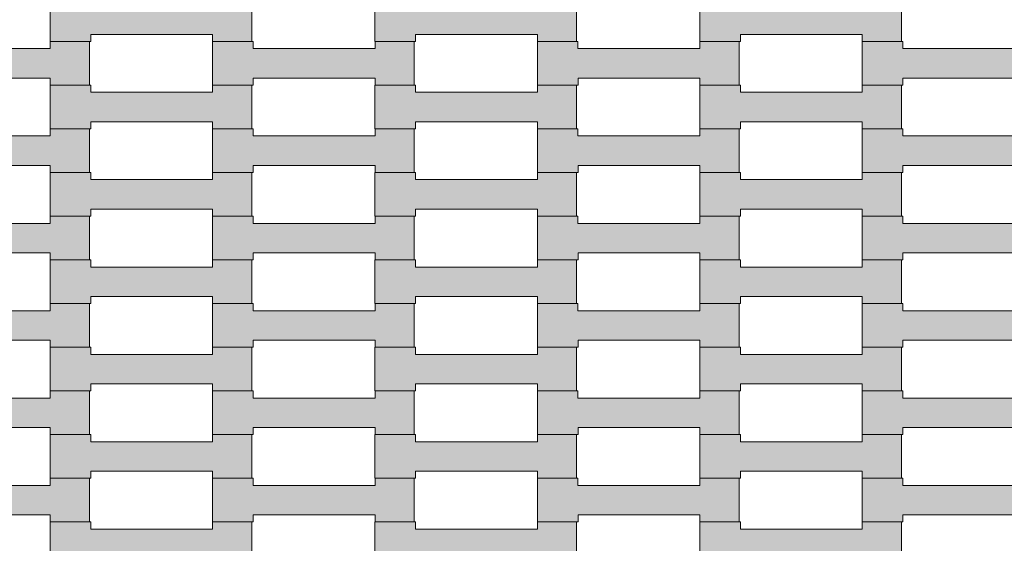
# Model space of a CAD drawing. Units: millimetres. Extents: x 9500 to 22230, y -7515 to 5500.
# Drawn here: x 15015 to 15500, y -251 to 7 of the extents above; entities that cross this region are included whole.
import ezdxf

# ---------------------------------------------------------------- set-up
doc = ezdxf.new("R2010")
doc.units = ezdxf.units.MM
doc.header["$MEASUREMENT"] = 0
doc.layers.add('04-200x200', color=7, linetype='Continuous')

# ---------------------------------------------------------------- blocks, each defined once
blk = doc.blocks.new('Strop_8', base_point=(14950, -68.08))
at = {"layer": '04-200x200', "linetype": 'Continuous', "lineweight": 0, "true_color": 0xff7f00}
blk.add_hatch(color=30, dxfattribs=at).paths.add_polyline_path([(14950, -68.08), (14970.01, -68.08), (14970.01, -64.58), (15030.01, -64.58), (15030.01, -68.08), (15049.31, -68.08), (15049.31, -46.58), (15030.01, -46.58), (15030.01, -50.08), (14969.99, -50.08), (14969.99, -46.58), (14950, -46.58)])
at = {"layer": '04-200x200', "color": 7, "linetype": 'Continuous', "lineweight": 13, "flags": 128}
blk.add_lwpolyline([(14950, -68.08), (14950, -46.58), (14969.99, -46.58), (14969.99, -50.08), (15030.01, -50.08), (15030.01, -46.58), (15049.31, -46.58), (15049.31, -68.08), (15030.01, -68.08), (15030.01, -64.58), (14970.01, -64.58), (14970.01, -68.08)], close=True, dxfattribs=at)
blk = doc.blocks.new('Strop_10', base_point=(15110, -68.08))
at = {"layer": '04-200x200', "linetype": 'Continuous', "lineweight": 0, "true_color": 0xff7f00}
blk.add_hatch(color=30, dxfattribs=at).paths.add_polyline_path([(15110, -68.08), (15130.01, -68.08), (15130.01, -64.58), (15190.01, -64.58), (15190.01, -68.08), (15209.31, -68.08), (15209.31, -46.58), (15190.01, -46.58), (15190.01, -50.08), (15129.99, -50.08), (15129.99, -46.58), (15110, -46.58)])
at = {"layer": '04-200x200', "color": 7, "linetype": 'Continuous', "lineweight": 13, "flags": 128}
blk.add_lwpolyline([(15110, -68.08), (15110, -46.58), (15129.99, -46.58), (15129.99, -50.08), (15190.01, -50.08), (15190.01, -46.58), (15209.31, -46.58), (15209.31, -68.08), (15190.01, -68.08), (15190.01, -64.58), (15130.01, -64.58), (15130.01, -68.08)], close=True, dxfattribs=at)
blk = doc.blocks.new('Strop_11', base_point=(15030, -46.58))
at = {"layer": '04-200x200', "linetype": 'Continuous', "lineweight": 0, "true_color": 0xff7f00}
blk.add_hatch(color=30, dxfattribs=at).paths.add_polyline_path([(15030, -46.58), (15050.01, -46.58), (15050.01, -43.08), (15110.01, -43.08), (15110.01, -46.58), (15129.31, -46.58), (15129.31, -25.08), (15110.01, -25.08), (15110.01, -28.58), (15049.99, -28.58), (15049.99, -25.08), (15030, -25.08)])
at = {"layer": '04-200x200', "color": 7, "linetype": 'Continuous', "lineweight": 13, "flags": 128}
blk.add_lwpolyline([(15030, -46.58), (15030, -25.08), (15049.99, -25.08), (15049.99, -28.58), (15110.01, -28.58), (15110.01, -25.08), (15129.31, -25.08), (15129.31, -46.58), (15110.01, -46.58), (15110.01, -43.08), (15050.01, -43.08), (15050.01, -46.58)], close=True, dxfattribs=at)
blk = doc.blocks.new('Strop_12', base_point=(15270, -68.08))
at = {"layer": '04-200x200', "linetype": 'Continuous', "lineweight": 0, "true_color": 0xff7f00}
blk.add_hatch(color=30, dxfattribs=at).paths.add_polyline_path([(15270, -68.08), (15290.01, -68.08), (15290.01, -64.58), (15350.01, -64.58), (15350.01, -68.08), (15369.31, -68.08), (15369.31, -46.58), (15350.01, -46.58), (15350.01, -50.08), (15289.99, -50.08), (15289.99, -46.58), (15270, -46.58)])
at = {"layer": '04-200x200', "color": 7, "linetype": 'Continuous', "lineweight": 13, "flags": 128}
blk.add_lwpolyline([(15270, -68.08), (15270, -46.58), (15289.99, -46.58), (15289.99, -50.08), (15350.01, -50.08), (15350.01, -46.58), (15369.31, -46.58), (15369.31, -68.08), (15350.01, -68.08), (15350.01, -64.58), (15290.01, -64.58), (15290.01, -68.08)], close=True, dxfattribs=at)
blk = doc.blocks.new('Strop_13', base_point=(15190, -46.58))
at = {"layer": '04-200x200', "linetype": 'Continuous', "lineweight": 0, "true_color": 0xff7f00}
blk.add_hatch(color=30, dxfattribs=at).paths.add_polyline_path([(15190, -46.58), (15210.01, -46.58), (15210.01, -43.08), (15270.01, -43.08), (15270.01, -46.58), (15289.31, -46.58), (15289.31, -25.08), (15270.01, -25.08), (15270.01, -28.58), (15209.99, -28.58), (15209.99, -25.08), (15190, -25.08)])
at = {"layer": '04-200x200', "color": 7, "linetype": 'Continuous', "lineweight": 13, "flags": 128}
blk.add_lwpolyline([(15190, -46.58), (15190, -25.08), (15209.99, -25.08), (15209.99, -28.58), (15270.01, -28.58), (15270.01, -25.08), (15289.31, -25.08), (15289.31, -46.58), (15270.01, -46.58), (15270.01, -43.08), (15210.01, -43.08), (15210.01, -46.58)], close=True, dxfattribs=at)
blk = doc.blocks.new('Strop_14', base_point=(15430, -68.08))
at = {"layer": '04-200x200', "linetype": 'Continuous', "lineweight": 0, "true_color": 0xff7f00}
blk.add_hatch(color=30, dxfattribs=at).paths.add_polyline_path([(15430, -68.08), (15450.01, -68.08), (15450.01, -64.58), (15510.01, -64.58), (15510.01, -68.08), (15529.31, -68.08), (15529.31, -46.58), (15510.01, -46.58), (15510.01, -50.08), (15449.99, -50.08), (15449.99, -46.58), (15430, -46.58)])
at = {"layer": '04-200x200', "color": 7, "linetype": 'Continuous', "lineweight": 13, "flags": 128}
blk.add_lwpolyline([(15430, -68.08), (15430, -46.58), (15449.99, -46.58), (15449.99, -50.08), (15510.01, -50.08), (15510.01, -46.58), (15529.31, -46.58), (15529.31, -68.08), (15510.01, -68.08), (15510.01, -64.58), (15450.01, -64.58), (15450.01, -68.08)], close=True, dxfattribs=at)
blk = doc.blocks.new('Strop_15', base_point=(15350, -46.58))
at = {"layer": '04-200x200', "linetype": 'Continuous', "lineweight": 0, "true_color": 0xff7f00}
blk.add_hatch(color=30, dxfattribs=at).paths.add_polyline_path([(15350, -46.58), (15370.01, -46.58), (15370.01, -43.08), (15430.01, -43.08), (15430.01, -46.58), (15449.31, -46.58), (15449.31, -25.08), (15430.01, -25.08), (15430.01, -28.58), (15369.99, -28.58), (15369.99, -25.08), (15350, -25.08)])
at = {"layer": '04-200x200', "color": 7, "linetype": 'Continuous', "lineweight": 13, "flags": 128}
blk.add_lwpolyline([(15350, -46.58), (15350, -25.08), (15369.99, -25.08), (15369.99, -28.58), (15430.01, -28.58), (15430.01, -25.08), (15449.31, -25.08), (15449.31, -46.58), (15430.01, -46.58), (15430.01, -43.08), (15370.01, -43.08), (15370.01, -46.58)], close=True, dxfattribs=at)
blk = doc.blocks.new('Strop_22', base_point=(14950, -25.08))
at = {"layer": '04-200x200', "linetype": 'Continuous', "lineweight": 0, "true_color": 0xff7f00}
blk.add_hatch(color=30, dxfattribs=at).paths.add_polyline_path([(14950, -25.08), (14970.01, -25.08), (14970.01, -21.58), (15030.01, -21.58), (15030.01, -25.08), (15049.31, -25.08), (15049.31, -3.58), (15030.01, -3.58), (15030.01, -7.08), (14969.99, -7.08), (14969.99, -3.58), (14950, -3.58)])
at = {"layer": '04-200x200', "color": 7, "linetype": 'Continuous', "lineweight": 13, "flags": 128}
blk.add_lwpolyline([(14950, -25.08), (14950, -3.58), (14969.99, -3.58), (14969.99, -7.08), (15030.01, -7.08), (15030.01, -3.58), (15049.31, -3.58), (15049.31, -25.08), (15030.01, -25.08), (15030.01, -21.58), (14970.01, -21.58), (14970.01, -25.08)], close=True, dxfattribs=at)
blk = doc.blocks.new('Strop_24', base_point=(15110, -25.08))
at = {"layer": '04-200x200', "linetype": 'Continuous', "lineweight": 0, "true_color": 0xff7f00}
blk.add_hatch(color=30, dxfattribs=at).paths.add_polyline_path([(15110, -25.08), (15130.01, -25.08), (15130.01, -21.58), (15190.01, -21.58), (15190.01, -25.08), (15209.31, -25.08), (15209.31, -3.58), (15190.01, -3.58), (15190.01, -7.08), (15129.99, -7.08), (15129.99, -3.58), (15110, -3.58)])
at = {"layer": '04-200x200', "color": 7, "linetype": 'Continuous', "lineweight": 13, "flags": 128}
blk.add_lwpolyline([(15110, -25.08), (15110, -3.58), (15129.99, -3.58), (15129.99, -7.08), (15190.01, -7.08), (15190.01, -3.58), (15209.31, -3.58), (15209.31, -25.08), (15190.01, -25.08), (15190.01, -21.58), (15130.01, -21.58), (15130.01, -25.08)], close=True, dxfattribs=at)
blk = doc.blocks.new('Strop_25', base_point=(15030, -3.58))
at = {"layer": '04-200x200', "linetype": 'Continuous', "lineweight": 0, "true_color": 0xff7f00}
blk.add_hatch(color=30, dxfattribs=at).paths.add_polyline_path([(15030, -3.58), (15050.01, -3.58), (15050.01, -0.08), (15110.01, -0.08), (15110.01, -3.58), (15129.31, -3.58), (15129.31, 17.92), (15110.01, 17.92), (15110.01, 14.42), (15049.99, 14.42), (15049.99, 17.92), (15030, 17.92)])
at = {"layer": '04-200x200', "color": 7, "linetype": 'Continuous', "lineweight": 13, "flags": 128}
blk.add_lwpolyline([(15030, -3.58), (15030, 17.92), (15049.99, 17.92), (15049.99, 14.42), (15110.01, 14.42), (15110.01, 17.92), (15129.31, 17.92), (15129.31, -3.58), (15110.01, -3.58), (15110.01, -0.08), (15050.01, -0.08), (15050.01, -3.58)], close=True, dxfattribs=at)
blk = doc.blocks.new('Strop_26', base_point=(15270, -25.08))
at = {"layer": '04-200x200', "linetype": 'Continuous', "lineweight": 0, "true_color": 0xff7f00}
blk.add_hatch(color=30, dxfattribs=at).paths.add_polyline_path([(15270, -25.08), (15290.01, -25.08), (15290.01, -21.58), (15350.01, -21.58), (15350.01, -25.08), (15369.31, -25.08), (15369.31, -3.58), (15350.01, -3.58), (15350.01, -7.08), (15289.99, -7.08), (15289.99, -3.58), (15270, -3.58)])
at = {"layer": '04-200x200', "color": 7, "linetype": 'Continuous', "lineweight": 13, "flags": 128}
blk.add_lwpolyline([(15270, -25.08), (15270, -3.58), (15289.99, -3.58), (15289.99, -7.08), (15350.01, -7.08), (15350.01, -3.58), (15369.31, -3.58), (15369.31, -25.08), (15350.01, -25.08), (15350.01, -21.58), (15290.01, -21.58), (15290.01, -25.08)], close=True, dxfattribs=at)
blk = doc.blocks.new('Strop_27', base_point=(15190, -3.58))
at = {"layer": '04-200x200', "linetype": 'Continuous', "lineweight": 0, "true_color": 0xff7f00}
blk.add_hatch(color=30, dxfattribs=at).paths.add_polyline_path([(15190, -3.58), (15210.01, -3.58), (15210.01, -0.08), (15270.01, -0.08), (15270.01, -3.58), (15289.31, -3.58), (15289.31, 17.92), (15270.01, 17.92), (15270.01, 14.42), (15209.99, 14.42), (15209.99, 17.92), (15190, 17.92)])
at = {"layer": '04-200x200', "color": 7, "linetype": 'Continuous', "lineweight": 13, "flags": 128}
blk.add_lwpolyline([(15190, -3.58), (15190, 17.92), (15209.99, 17.92), (15209.99, 14.42), (15270.01, 14.42), (15270.01, 17.92), (15289.31, 17.92), (15289.31, -3.58), (15270.01, -3.58), (15270.01, -0.08), (15210.01, -0.08), (15210.01, -3.58)], close=True, dxfattribs=at)
blk = doc.blocks.new('Strop_28', base_point=(15430, -25.08))
at = {"layer": '04-200x200', "linetype": 'Continuous', "lineweight": 0, "true_color": 0xff7f00}
blk.add_hatch(color=30, dxfattribs=at).paths.add_polyline_path([(15430, -25.08), (15450.01, -25.08), (15450.01, -21.58), (15510.01, -21.58), (15510.01, -25.08), (15529.31, -25.08), (15529.31, -3.58), (15510.01, -3.58), (15510.01, -7.08), (15449.99, -7.08), (15449.99, -3.58), (15430, -3.58)])
at = {"layer": '04-200x200', "color": 7, "linetype": 'Continuous', "lineweight": 13, "flags": 128}
blk.add_lwpolyline([(15430, -25.08), (15430, -3.58), (15449.99, -3.58), (15449.99, -7.08), (15510.01, -7.08), (15510.01, -3.58), (15529.31, -3.58), (15529.31, -25.08), (15510.01, -25.08), (15510.01, -21.58), (15450.01, -21.58), (15450.01, -25.08)], close=True, dxfattribs=at)
blk = doc.blocks.new('Strop_29', base_point=(15350, -3.58))
at = {"layer": '04-200x200', "linetype": 'Continuous', "lineweight": 0, "true_color": 0xff7f00}
blk.add_hatch(color=30, dxfattribs=at).paths.add_polyline_path([(15350, -3.58), (15370.01, -3.58), (15370.01, -0.08), (15430.01, -0.08), (15430.01, -3.58), (15449.31, -3.58), (15449.31, 17.92), (15430.01, 17.92), (15430.01, 14.42), (15369.99, 14.42), (15369.99, 17.92), (15350, 17.92)])
at = {"layer": '04-200x200', "color": 7, "linetype": 'Continuous', "lineweight": 13, "flags": 128}
blk.add_lwpolyline([(15350, -3.58), (15350, 17.92), (15369.99, 17.92), (15369.99, 14.42), (15430.01, 14.42), (15430.01, 17.92), (15449.31, 17.92), (15449.31, -3.58), (15430.01, -3.58), (15430.01, -0.08), (15370.01, -0.08), (15370.01, -3.58)], close=True, dxfattribs=at)
blk = doc.blocks.new('Strop_281', base_point=(14950, -111.08))
at = {"layer": '04-200x200', "linetype": 'Continuous', "lineweight": 0, "true_color": 0xff7f00}
blk.add_hatch(color=30, dxfattribs=at).paths.add_polyline_path([(14950, -111.08), (14970.01, -111.08), (14970.01, -107.58), (15030.01, -107.58), (15030.01, -111.08), (15049.31, -111.08), (15049.31, -89.58), (15030.01, -89.58), (15030.01, -93.08), (14969.99, -93.08), (14969.99, -89.58), (14950, -89.58)])
at = {"layer": '04-200x200', "color": 7, "linetype": 'Continuous', "lineweight": 13, "flags": 128}
blk.add_lwpolyline([(14950, -111.08), (14950, -89.58), (14969.99, -89.58), (14969.99, -93.08), (15030.01, -93.08), (15030.01, -89.58), (15049.31, -89.58), (15049.31, -111.08), (15030.01, -111.08), (15030.01, -107.58), (14970.01, -107.58), (14970.01, -111.08)], close=True, dxfattribs=at)
blk = doc.blocks.new('Strop_283', base_point=(15110, -111.08))
at = {"layer": '04-200x200', "linetype": 'Continuous', "lineweight": 0, "true_color": 0xff7f00}
blk.add_hatch(color=30, dxfattribs=at).paths.add_polyline_path([(15110, -111.08), (15130.01, -111.08), (15130.01, -107.58), (15190.01, -107.58), (15190.01, -111.08), (15209.31, -111.08), (15209.31, -89.58), (15190.01, -89.58), (15190.01, -93.08), (15129.99, -93.08), (15129.99, -89.58), (15110, -89.58)])
at = {"layer": '04-200x200', "color": 7, "linetype": 'Continuous', "lineweight": 13, "flags": 128}
blk.add_lwpolyline([(15110, -111.08), (15110, -89.58), (15129.99, -89.58), (15129.99, -93.08), (15190.01, -93.08), (15190.01, -89.58), (15209.31, -89.58), (15209.31, -111.08), (15190.01, -111.08), (15190.01, -107.58), (15130.01, -107.58), (15130.01, -111.08)], close=True, dxfattribs=at)
blk = doc.blocks.new('Strop_284', base_point=(15030, -89.58))
at = {"layer": '04-200x200', "linetype": 'Continuous', "lineweight": 0, "true_color": 0xff7f00}
blk.add_hatch(color=30, dxfattribs=at).paths.add_polyline_path([(15030, -89.58), (15050.01, -89.58), (15050.01, -86.08), (15110.01, -86.08), (15110.01, -89.58), (15129.31, -89.58), (15129.31, -68.08), (15110.01, -68.08), (15110.01, -71.58), (15049.99, -71.58), (15049.99, -68.08), (15030, -68.08)])
at = {"layer": '04-200x200', "color": 7, "linetype": 'Continuous', "lineweight": 13, "flags": 128}
blk.add_lwpolyline([(15030, -89.58), (15030, -68.08), (15049.99, -68.08), (15049.99, -71.58), (15110.01, -71.58), (15110.01, -68.08), (15129.31, -68.08), (15129.31, -89.58), (15110.01, -89.58), (15110.01, -86.08), (15050.01, -86.08), (15050.01, -89.58)], close=True, dxfattribs=at)
blk = doc.blocks.new('Strop_285', base_point=(15270, -111.08))
at = {"layer": '04-200x200', "linetype": 'Continuous', "lineweight": 0, "true_color": 0xff7f00}
blk.add_hatch(color=30, dxfattribs=at).paths.add_polyline_path([(15270, -111.08), (15290.01, -111.08), (15290.01, -107.58), (15350.01, -107.58), (15350.01, -111.08), (15369.31, -111.08), (15369.31, -89.58), (15350.01, -89.58), (15350.01, -93.08), (15289.99, -93.08), (15289.99, -89.58), (15270, -89.58)])
at = {"layer": '04-200x200', "color": 7, "linetype": 'Continuous', "lineweight": 13, "flags": 128}
blk.add_lwpolyline([(15270, -111.08), (15270, -89.58), (15289.99, -89.58), (15289.99, -93.08), (15350.01, -93.08), (15350.01, -89.58), (15369.31, -89.58), (15369.31, -111.08), (15350.01, -111.08), (15350.01, -107.58), (15290.01, -107.58), (15290.01, -111.08)], close=True, dxfattribs=at)
blk = doc.blocks.new('Strop_286', base_point=(15190, -89.58))
at = {"layer": '04-200x200', "linetype": 'Continuous', "lineweight": 0, "true_color": 0xff7f00}
blk.add_hatch(color=30, dxfattribs=at).paths.add_polyline_path([(15190, -89.58), (15210.01, -89.58), (15210.01, -86.08), (15270.01, -86.08), (15270.01, -89.58), (15289.31, -89.58), (15289.31, -68.08), (15270.01, -68.08), (15270.01, -71.58), (15209.99, -71.58), (15209.99, -68.08), (15190, -68.08)])
at = {"layer": '04-200x200', "color": 7, "linetype": 'Continuous', "lineweight": 13, "flags": 128}
blk.add_lwpolyline([(15190, -89.58), (15190, -68.08), (15209.99, -68.08), (15209.99, -71.58), (15270.01, -71.58), (15270.01, -68.08), (15289.31, -68.08), (15289.31, -89.58), (15270.01, -89.58), (15270.01, -86.08), (15210.01, -86.08), (15210.01, -89.58)], close=True, dxfattribs=at)
blk = doc.blocks.new('Strop_287', base_point=(15430, -111.08))
at = {"layer": '04-200x200', "linetype": 'Continuous', "lineweight": 0, "true_color": 0xff7f00}
blk.add_hatch(color=30, dxfattribs=at).paths.add_polyline_path([(15430, -111.08), (15450.01, -111.08), (15450.01, -107.58), (15510.01, -107.58), (15510.01, -111.08), (15529.31, -111.08), (15529.31, -89.58), (15510.01, -89.58), (15510.01, -93.08), (15449.99, -93.08), (15449.99, -89.58), (15430, -89.58)])
at = {"layer": '04-200x200', "color": 7, "linetype": 'Continuous', "lineweight": 13, "flags": 128}
blk.add_lwpolyline([(15430, -111.08), (15430, -89.58), (15449.99, -89.58), (15449.99, -93.08), (15510.01, -93.08), (15510.01, -89.58), (15529.31, -89.58), (15529.31, -111.08), (15510.01, -111.08), (15510.01, -107.58), (15450.01, -107.58), (15450.01, -111.08)], close=True, dxfattribs=at)
blk = doc.blocks.new('Strop_288', base_point=(15350, -89.58))
at = {"layer": '04-200x200', "linetype": 'Continuous', "lineweight": 0, "true_color": 0xff7f00}
blk.add_hatch(color=30, dxfattribs=at).paths.add_polyline_path([(15350, -89.58), (15370.01, -89.58), (15370.01, -86.08), (15430.01, -86.08), (15430.01, -89.58), (15449.31, -89.58), (15449.31, -68.08), (15430.01, -68.08), (15430.01, -71.58), (15369.99, -71.58), (15369.99, -68.08), (15350, -68.08)])
at = {"layer": '04-200x200', "color": 7, "linetype": 'Continuous', "lineweight": 13, "flags": 128}
blk.add_lwpolyline([(15350, -89.58), (15350, -68.08), (15369.99, -68.08), (15369.99, -71.58), (15430.01, -71.58), (15430.01, -68.08), (15449.31, -68.08), (15449.31, -89.58), (15430.01, -89.58), (15430.01, -86.08), (15370.01, -86.08), (15370.01, -89.58)], close=True, dxfattribs=at)
blk = doc.blocks.new('Strop_295', base_point=(14950, -154.08))
at = {"layer": '04-200x200', "linetype": 'Continuous', "lineweight": 0, "true_color": 0xff7f00}
blk.add_hatch(color=30, dxfattribs=at).paths.add_polyline_path([(14950, -154.08), (14970.01, -154.08), (14970.01, -150.58), (15030.01, -150.58), (15030.01, -154.08), (15049.31, -154.08), (15049.31, -132.58), (15030.01, -132.58), (15030.01, -136.08), (14969.99, -136.08), (14969.99, -132.58), (14950, -132.58)])
at = {"layer": '04-200x200', "color": 7, "linetype": 'Continuous', "lineweight": 13, "flags": 128}
blk.add_lwpolyline([(14950, -154.08), (14950, -132.58), (14969.99, -132.58), (14969.99, -136.08), (15030.01, -136.08), (15030.01, -132.58), (15049.31, -132.58), (15049.31, -154.08), (15030.01, -154.08), (15030.01, -150.58), (14970.01, -150.58), (14970.01, -154.08)], close=True, dxfattribs=at)
blk = doc.blocks.new('Strop_297', base_point=(15110, -154.08))
at = {"layer": '04-200x200', "linetype": 'Continuous', "lineweight": 0, "true_color": 0xff7f00}
blk.add_hatch(color=30, dxfattribs=at).paths.add_polyline_path([(15110, -154.08), (15130.01, -154.08), (15130.01, -150.58), (15190.01, -150.58), (15190.01, -154.08), (15209.31, -154.08), (15209.31, -132.58), (15190.01, -132.58), (15190.01, -136.08), (15129.99, -136.08), (15129.99, -132.58), (15110, -132.58)])
at = {"layer": '04-200x200', "color": 7, "linetype": 'Continuous', "lineweight": 13, "flags": 128}
blk.add_lwpolyline([(15110, -154.08), (15110, -132.58), (15129.99, -132.58), (15129.99, -136.08), (15190.01, -136.08), (15190.01, -132.58), (15209.31, -132.58), (15209.31, -154.08), (15190.01, -154.08), (15190.01, -150.58), (15130.01, -150.58), (15130.01, -154.08)], close=True, dxfattribs=at)
blk = doc.blocks.new('Strop_298', base_point=(15030, -132.58))
at = {"layer": '04-200x200', "linetype": 'Continuous', "lineweight": 0, "true_color": 0xff7f00}
blk.add_hatch(color=30, dxfattribs=at).paths.add_polyline_path([(15030, -132.58), (15050.01, -132.58), (15050.01, -129.08), (15110.01, -129.08), (15110.01, -132.58), (15129.31, -132.58), (15129.31, -111.08), (15110.01, -111.08), (15110.01, -114.58), (15049.99, -114.58), (15049.99, -111.08), (15030, -111.08)])
at = {"layer": '04-200x200', "color": 7, "linetype": 'Continuous', "lineweight": 13, "flags": 128}
blk.add_lwpolyline([(15030, -132.58), (15030, -111.08), (15049.99, -111.08), (15049.99, -114.58), (15110.01, -114.58), (15110.01, -111.08), (15129.31, -111.08), (15129.31, -132.58), (15110.01, -132.58), (15110.01, -129.08), (15050.01, -129.08), (15050.01, -132.58)], close=True, dxfattribs=at)
blk = doc.blocks.new('Strop_299', base_point=(15270, -154.08))
at = {"layer": '04-200x200', "linetype": 'Continuous', "lineweight": 0, "true_color": 0xff7f00}
blk.add_hatch(color=30, dxfattribs=at).paths.add_polyline_path([(15270, -154.08), (15290.01, -154.08), (15290.01, -150.58), (15350.01, -150.58), (15350.01, -154.08), (15369.31, -154.08), (15369.31, -132.58), (15350.01, -132.58), (15350.01, -136.08), (15289.99, -136.08), (15289.99, -132.58), (15270, -132.58)])
at = {"layer": '04-200x200', "color": 7, "linetype": 'Continuous', "lineweight": 13, "flags": 128}
blk.add_lwpolyline([(15270, -154.08), (15270, -132.58), (15289.99, -132.58), (15289.99, -136.08), (15350.01, -136.08), (15350.01, -132.58), (15369.31, -132.58), (15369.31, -154.08), (15350.01, -154.08), (15350.01, -150.58), (15290.01, -150.58), (15290.01, -154.08)], close=True, dxfattribs=at)
blk = doc.blocks.new('Strop_300', base_point=(15190, -132.58))
at = {"layer": '04-200x200', "linetype": 'Continuous', "lineweight": 0, "true_color": 0xff7f00}
blk.add_hatch(color=30, dxfattribs=at).paths.add_polyline_path([(15190, -132.58), (15210.01, -132.58), (15210.01, -129.08), (15270.01, -129.08), (15270.01, -132.58), (15289.31, -132.58), (15289.31, -111.08), (15270.01, -111.08), (15270.01, -114.58), (15209.99, -114.58), (15209.99, -111.08), (15190, -111.08)])
at = {"layer": '04-200x200', "color": 7, "linetype": 'Continuous', "lineweight": 13, "flags": 128}
blk.add_lwpolyline([(15190, -132.58), (15190, -111.08), (15209.99, -111.08), (15209.99, -114.58), (15270.01, -114.58), (15270.01, -111.08), (15289.31, -111.08), (15289.31, -132.58), (15270.01, -132.58), (15270.01, -129.08), (15210.01, -129.08), (15210.01, -132.58)], close=True, dxfattribs=at)
blk = doc.blocks.new('Strop_301', base_point=(15430, -154.08))
at = {"layer": '04-200x200', "linetype": 'Continuous', "lineweight": 0, "true_color": 0xff7f00}
blk.add_hatch(color=30, dxfattribs=at).paths.add_polyline_path([(15430, -154.08), (15450.01, -154.08), (15450.01, -150.58), (15510.01, -150.58), (15510.01, -154.08), (15529.31, -154.08), (15529.31, -132.58), (15510.01, -132.58), (15510.01, -136.08), (15449.99, -136.08), (15449.99, -132.58), (15430, -132.58)])
at = {"layer": '04-200x200', "color": 7, "linetype": 'Continuous', "lineweight": 13, "flags": 128}
blk.add_lwpolyline([(15430, -154.08), (15430, -132.58), (15449.99, -132.58), (15449.99, -136.08), (15510.01, -136.08), (15510.01, -132.58), (15529.31, -132.58), (15529.31, -154.08), (15510.01, -154.08), (15510.01, -150.58), (15450.01, -150.58), (15450.01, -154.08)], close=True, dxfattribs=at)
blk = doc.blocks.new('Strop_302', base_point=(15350, -132.58))
at = {"layer": '04-200x200', "linetype": 'Continuous', "lineweight": 0, "true_color": 0xff7f00}
blk.add_hatch(color=30, dxfattribs=at).paths.add_polyline_path([(15350, -132.58), (15370.01, -132.58), (15370.01, -129.08), (15430.01, -129.08), (15430.01, -132.58), (15449.31, -132.58), (15449.31, -111.08), (15430.01, -111.08), (15430.01, -114.58), (15369.99, -114.58), (15369.99, -111.08), (15350, -111.08)])
at = {"layer": '04-200x200', "color": 7, "linetype": 'Continuous', "lineweight": 13, "flags": 128}
blk.add_lwpolyline([(15350, -132.58), (15350, -111.08), (15369.99, -111.08), (15369.99, -114.58), (15430.01, -114.58), (15430.01, -111.08), (15449.31, -111.08), (15449.31, -132.58), (15430.01, -132.58), (15430.01, -129.08), (15370.01, -129.08), (15370.01, -132.58)], close=True, dxfattribs=at)
blk = doc.blocks.new('Strop_595', base_point=(15030, -261.58))
at = {"layer": '04-200x200', "linetype": 'Continuous', "lineweight": 0, "true_color": 0xff7f00}
blk.add_hatch(color=30, dxfattribs=at).paths.add_polyline_path([(15030, -261.58), (15050.01, -261.58), (15050.01, -258.08), (15110.01, -258.08), (15110.01, -261.58), (15129.31, -261.58), (15129.31, -240.08), (15110.01, -240.08), (15110.01, -243.58), (15049.99, -243.58), (15049.99, -240.08), (15030, -240.08)])
at = {"layer": '04-200x200', "color": 7, "linetype": 'Continuous', "lineweight": 13, "flags": 128}
blk.add_lwpolyline([(15030, -261.58), (15030, -240.08), (15049.99, -240.08), (15049.99, -243.58), (15110.01, -243.58), (15110.01, -240.08), (15129.31, -240.08), (15129.31, -261.58), (15110.01, -261.58), (15110.01, -258.08), (15050.01, -258.08), (15050.01, -261.58)], close=True, dxfattribs=at)
blk = doc.blocks.new('Strop_597', base_point=(15190, -261.58))
at = {"layer": '04-200x200', "linetype": 'Continuous', "lineweight": 0, "true_color": 0xff7f00}
blk.add_hatch(color=30, dxfattribs=at).paths.add_polyline_path([(15190, -261.58), (15210.01, -261.58), (15210.01, -258.08), (15270.01, -258.08), (15270.01, -261.58), (15289.31, -261.58), (15289.31, -240.08), (15270.01, -240.08), (15270.01, -243.58), (15209.99, -243.58), (15209.99, -240.08), (15190, -240.08)])
at = {"layer": '04-200x200', "color": 7, "linetype": 'Continuous', "lineweight": 13, "flags": 128}
blk.add_lwpolyline([(15190, -261.58), (15190, -240.08), (15209.99, -240.08), (15209.99, -243.58), (15270.01, -243.58), (15270.01, -240.08), (15289.31, -240.08), (15289.31, -261.58), (15270.01, -261.58), (15270.01, -258.08), (15210.01, -258.08), (15210.01, -261.58)], close=True, dxfattribs=at)
blk = doc.blocks.new('Strop_599', base_point=(15350, -261.58))
at = {"layer": '04-200x200', "linetype": 'Continuous', "lineweight": 0, "true_color": 0xff7f00}
blk.add_hatch(color=30, dxfattribs=at).paths.add_polyline_path([(15350, -261.58), (15370.01, -261.58), (15370.01, -258.08), (15430.01, -258.08), (15430.01, -261.58), (15449.31, -261.58), (15449.31, -240.08), (15430.01, -240.08), (15430.01, -243.58), (15369.99, -243.58), (15369.99, -240.08), (15350, -240.08)])
at = {"layer": '04-200x200', "color": 7, "linetype": 'Continuous', "lineweight": 13, "flags": 128}
blk.add_lwpolyline([(15350, -261.58), (15350, -240.08), (15369.99, -240.08), (15369.99, -243.58), (15430.01, -243.58), (15430.01, -240.08), (15449.31, -240.08), (15449.31, -261.58), (15430.01, -261.58), (15430.01, -258.08), (15370.01, -258.08), (15370.01, -261.58)], close=True, dxfattribs=at)
blk = doc.blocks.new('Strop_606', base_point=(14950, -240.08))
at = {"layer": '04-200x200', "linetype": 'Continuous', "lineweight": 0, "true_color": 0xff7f00}
blk.add_hatch(color=30, dxfattribs=at).paths.add_polyline_path([(14950, -240.08), (14970.01, -240.08), (14970.01, -236.58), (15030.01, -236.58), (15030.01, -240.08), (15049.31, -240.08), (15049.31, -218.58), (15030.01, -218.58), (15030.01, -222.08), (14969.99, -222.08), (14969.99, -218.58), (14950, -218.58)])
at = {"layer": '04-200x200', "color": 7, "linetype": 'Continuous', "lineweight": 13, "flags": 128}
blk.add_lwpolyline([(14950, -240.08), (14950, -218.58), (14969.99, -218.58), (14969.99, -222.08), (15030.01, -222.08), (15030.01, -218.58), (15049.31, -218.58), (15049.31, -240.08), (15030.01, -240.08), (15030.01, -236.58), (14970.01, -236.58), (14970.01, -240.08)], close=True, dxfattribs=at)
blk = doc.blocks.new('Strop_608', base_point=(15110, -240.08))
at = {"layer": '04-200x200', "linetype": 'Continuous', "lineweight": 0, "true_color": 0xff7f00}
blk.add_hatch(color=30, dxfattribs=at).paths.add_polyline_path([(15110, -240.08), (15130.01, -240.08), (15130.01, -236.58), (15190.01, -236.58), (15190.01, -240.08), (15209.31, -240.08), (15209.31, -218.58), (15190.01, -218.58), (15190.01, -222.08), (15129.99, -222.08), (15129.99, -218.58), (15110, -218.58)])
at = {"layer": '04-200x200', "color": 7, "linetype": 'Continuous', "lineweight": 13, "flags": 128}
blk.add_lwpolyline([(15110, -240.08), (15110, -218.58), (15129.99, -218.58), (15129.99, -222.08), (15190.01, -222.08), (15190.01, -218.58), (15209.31, -218.58), (15209.31, -240.08), (15190.01, -240.08), (15190.01, -236.58), (15130.01, -236.58), (15130.01, -240.08)], close=True, dxfattribs=at)
blk = doc.blocks.new('Strop_609', base_point=(15030, -218.58))
at = {"layer": '04-200x200', "linetype": 'Continuous', "lineweight": 0, "true_color": 0xff7f00}
blk.add_hatch(color=30, dxfattribs=at).paths.add_polyline_path([(15030, -218.58), (15050.01, -218.58), (15050.01, -215.08), (15110.01, -215.08), (15110.01, -218.58), (15129.31, -218.58), (15129.31, -197.08), (15110.01, -197.08), (15110.01, -200.58), (15049.99, -200.58), (15049.99, -197.08), (15030, -197.08)])
at = {"layer": '04-200x200', "color": 7, "linetype": 'Continuous', "lineweight": 13, "flags": 128}
blk.add_lwpolyline([(15030, -218.58), (15030, -197.08), (15049.99, -197.08), (15049.99, -200.58), (15110.01, -200.58), (15110.01, -197.08), (15129.31, -197.08), (15129.31, -218.58), (15110.01, -218.58), (15110.01, -215.08), (15050.01, -215.08), (15050.01, -218.58)], close=True, dxfattribs=at)
blk = doc.blocks.new('Strop_610', base_point=(15270, -240.08))
at = {"layer": '04-200x200', "linetype": 'Continuous', "lineweight": 0, "true_color": 0xff7f00}
blk.add_hatch(color=30, dxfattribs=at).paths.add_polyline_path([(15270, -240.08), (15290.01, -240.08), (15290.01, -236.58), (15350.01, -236.58), (15350.01, -240.08), (15369.31, -240.08), (15369.31, -218.58), (15350.01, -218.58), (15350.01, -222.08), (15289.99, -222.08), (15289.99, -218.58), (15270, -218.58)])
at = {"layer": '04-200x200', "color": 7, "linetype": 'Continuous', "lineweight": 13, "flags": 128}
blk.add_lwpolyline([(15270, -240.08), (15270, -218.58), (15289.99, -218.58), (15289.99, -222.08), (15350.01, -222.08), (15350.01, -218.58), (15369.31, -218.58), (15369.31, -240.08), (15350.01, -240.08), (15350.01, -236.58), (15290.01, -236.58), (15290.01, -240.08)], close=True, dxfattribs=at)
blk = doc.blocks.new('Strop_611', base_point=(15190, -218.58))
at = {"layer": '04-200x200', "linetype": 'Continuous', "lineweight": 0, "true_color": 0xff7f00}
blk.add_hatch(color=30, dxfattribs=at).paths.add_polyline_path([(15190, -218.58), (15210.01, -218.58), (15210.01, -215.08), (15270.01, -215.08), (15270.01, -218.58), (15289.31, -218.58), (15289.31, -197.08), (15270.01, -197.08), (15270.01, -200.58), (15209.99, -200.58), (15209.99, -197.08), (15190, -197.08)])
at = {"layer": '04-200x200', "color": 7, "linetype": 'Continuous', "lineweight": 13, "flags": 128}
blk.add_lwpolyline([(15190, -218.58), (15190, -197.08), (15209.99, -197.08), (15209.99, -200.58), (15270.01, -200.58), (15270.01, -197.08), (15289.31, -197.08), (15289.31, -218.58), (15270.01, -218.58), (15270.01, -215.08), (15210.01, -215.08), (15210.01, -218.58)], close=True, dxfattribs=at)
blk = doc.blocks.new('Strop_612', base_point=(15430, -240.08))
at = {"layer": '04-200x200', "linetype": 'Continuous', "lineweight": 0, "true_color": 0xff7f00}
blk.add_hatch(color=30, dxfattribs=at).paths.add_polyline_path([(15430, -240.08), (15450.01, -240.08), (15450.01, -236.58), (15510.01, -236.58), (15510.01, -240.08), (15529.31, -240.08), (15529.31, -218.58), (15510.01, -218.58), (15510.01, -222.08), (15449.99, -222.08), (15449.99, -218.58), (15430, -218.58)])
at = {"layer": '04-200x200', "color": 7, "linetype": 'Continuous', "lineweight": 13, "flags": 128}
blk.add_lwpolyline([(15430, -240.08), (15430, -218.58), (15449.99, -218.58), (15449.99, -222.08), (15510.01, -222.08), (15510.01, -218.58), (15529.31, -218.58), (15529.31, -240.08), (15510.01, -240.08), (15510.01, -236.58), (15450.01, -236.58), (15450.01, -240.08)], close=True, dxfattribs=at)
blk = doc.blocks.new('Strop_613', base_point=(15350, -218.58))
at = {"layer": '04-200x200', "linetype": 'Continuous', "lineweight": 0, "true_color": 0xff7f00}
blk.add_hatch(color=30, dxfattribs=at).paths.add_polyline_path([(15350, -218.58), (15370.01, -218.58), (15370.01, -215.08), (15430.01, -215.08), (15430.01, -218.58), (15449.31, -218.58), (15449.31, -197.08), (15430.01, -197.08), (15430.01, -200.58), (15369.99, -200.58), (15369.99, -197.08), (15350, -197.08)])
at = {"layer": '04-200x200', "color": 7, "linetype": 'Continuous', "lineweight": 13, "flags": 128}
blk.add_lwpolyline([(15350, -218.58), (15350, -197.08), (15369.99, -197.08), (15369.99, -200.58), (15430.01, -200.58), (15430.01, -197.08), (15449.31, -197.08), (15449.31, -218.58), (15430.01, -218.58), (15430.01, -215.08), (15370.01, -215.08), (15370.01, -218.58)], close=True, dxfattribs=at)
blk = doc.blocks.new('Strop_620', base_point=(14950, -197.08))
at = {"layer": '04-200x200', "linetype": 'Continuous', "lineweight": 0, "true_color": 0xff7f00}
blk.add_hatch(color=30, dxfattribs=at).paths.add_polyline_path([(14950, -197.08), (14970.01, -197.08), (14970.01, -193.58), (15030.01, -193.58), (15030.01, -197.08), (15049.31, -197.08), (15049.31, -175.58), (15030.01, -175.58), (15030.01, -179.08), (14969.99, -179.08), (14969.99, -175.58), (14950, -175.58)])
at = {"layer": '04-200x200', "color": 7, "linetype": 'Continuous', "lineweight": 13, "flags": 128}
blk.add_lwpolyline([(14950, -197.08), (14950, -175.58), (14969.99, -175.58), (14969.99, -179.08), (15030.01, -179.08), (15030.01, -175.58), (15049.31, -175.58), (15049.31, -197.08), (15030.01, -197.08), (15030.01, -193.58), (14970.01, -193.58), (14970.01, -197.08)], close=True, dxfattribs=at)
blk = doc.blocks.new('Strop_622', base_point=(15110, -197.08))
at = {"layer": '04-200x200', "linetype": 'Continuous', "lineweight": 0, "true_color": 0xff7f00}
blk.add_hatch(color=30, dxfattribs=at).paths.add_polyline_path([(15110, -197.08), (15130.01, -197.08), (15130.01, -193.58), (15190.01, -193.58), (15190.01, -197.08), (15209.31, -197.08), (15209.31, -175.58), (15190.01, -175.58), (15190.01, -179.08), (15129.99, -179.08), (15129.99, -175.58), (15110, -175.58)])
at = {"layer": '04-200x200', "color": 7, "linetype": 'Continuous', "lineweight": 13, "flags": 128}
blk.add_lwpolyline([(15110, -197.08), (15110, -175.58), (15129.99, -175.58), (15129.99, -179.08), (15190.01, -179.08), (15190.01, -175.58), (15209.31, -175.58), (15209.31, -197.08), (15190.01, -197.08), (15190.01, -193.58), (15130.01, -193.58), (15130.01, -197.08)], close=True, dxfattribs=at)
blk = doc.blocks.new('Strop_623', base_point=(15030, -175.58))
at = {"layer": '04-200x200', "linetype": 'Continuous', "lineweight": 0, "true_color": 0xff7f00}
blk.add_hatch(color=30, dxfattribs=at).paths.add_polyline_path([(15030, -175.58), (15050.01, -175.58), (15050.01, -172.08), (15110.01, -172.08), (15110.01, -175.58), (15129.31, -175.58), (15129.31, -154.08), (15110.01, -154.08), (15110.01, -157.58), (15049.99, -157.58), (15049.99, -154.08), (15030, -154.08)])
at = {"layer": '04-200x200', "color": 7, "linetype": 'Continuous', "lineweight": 13, "flags": 128}
blk.add_lwpolyline([(15030, -175.58), (15030, -154.08), (15049.99, -154.08), (15049.99, -157.58), (15110.01, -157.58), (15110.01, -154.08), (15129.31, -154.08), (15129.31, -175.58), (15110.01, -175.58), (15110.01, -172.08), (15050.01, -172.08), (15050.01, -175.58)], close=True, dxfattribs=at)
blk = doc.blocks.new('Strop_624', base_point=(15270, -197.08))
at = {"layer": '04-200x200', "linetype": 'Continuous', "lineweight": 0, "true_color": 0xff7f00}
blk.add_hatch(color=30, dxfattribs=at).paths.add_polyline_path([(15270, -197.08), (15290.01, -197.08), (15290.01, -193.58), (15350.01, -193.58), (15350.01, -197.08), (15369.31, -197.08), (15369.31, -175.58), (15350.01, -175.58), (15350.01, -179.08), (15289.99, -179.08), (15289.99, -175.58), (15270, -175.58)])
at = {"layer": '04-200x200', "color": 7, "linetype": 'Continuous', "lineweight": 13, "flags": 128}
blk.add_lwpolyline([(15270, -197.08), (15270, -175.58), (15289.99, -175.58), (15289.99, -179.08), (15350.01, -179.08), (15350.01, -175.58), (15369.31, -175.58), (15369.31, -197.08), (15350.01, -197.08), (15350.01, -193.58), (15290.01, -193.58), (15290.01, -197.08)], close=True, dxfattribs=at)
blk = doc.blocks.new('Strop_625', base_point=(15190, -175.58))
at = {"layer": '04-200x200', "linetype": 'Continuous', "lineweight": 0, "true_color": 0xff7f00}
blk.add_hatch(color=30, dxfattribs=at).paths.add_polyline_path([(15190, -175.58), (15210.01, -175.58), (15210.01, -172.08), (15270.01, -172.08), (15270.01, -175.58), (15289.31, -175.58), (15289.31, -154.08), (15270.01, -154.08), (15270.01, -157.58), (15209.99, -157.58), (15209.99, -154.08), (15190, -154.08)])
at = {"layer": '04-200x200', "color": 7, "linetype": 'Continuous', "lineweight": 13, "flags": 128}
blk.add_lwpolyline([(15190, -175.58), (15190, -154.08), (15209.99, -154.08), (15209.99, -157.58), (15270.01, -157.58), (15270.01, -154.08), (15289.31, -154.08), (15289.31, -175.58), (15270.01, -175.58), (15270.01, -172.08), (15210.01, -172.08), (15210.01, -175.58)], close=True, dxfattribs=at)
blk = doc.blocks.new('Strop_626', base_point=(15430, -197.08))
at = {"layer": '04-200x200', "linetype": 'Continuous', "lineweight": 0, "true_color": 0xff7f00}
blk.add_hatch(color=30, dxfattribs=at).paths.add_polyline_path([(15430, -197.08), (15450.01, -197.08), (15450.01, -193.58), (15510.01, -193.58), (15510.01, -197.08), (15529.31, -197.08), (15529.31, -175.58), (15510.01, -175.58), (15510.01, -179.08), (15449.99, -179.08), (15449.99, -175.58), (15430, -175.58)])
at = {"layer": '04-200x200', "color": 7, "linetype": 'Continuous', "lineweight": 13, "flags": 128}
blk.add_lwpolyline([(15430, -197.08), (15430, -175.58), (15449.99, -175.58), (15449.99, -179.08), (15510.01, -179.08), (15510.01, -175.58), (15529.31, -175.58), (15529.31, -197.08), (15510.01, -197.08), (15510.01, -193.58), (15450.01, -193.58), (15450.01, -197.08)], close=True, dxfattribs=at)
blk = doc.blocks.new('Strop_627', base_point=(15350, -175.58))
at = {"layer": '04-200x200', "linetype": 'Continuous', "lineweight": 0, "true_color": 0xff7f00}
blk.add_hatch(color=30, dxfattribs=at).paths.add_polyline_path([(15350, -175.58), (15370.01, -175.58), (15370.01, -172.08), (15430.01, -172.08), (15430.01, -175.58), (15449.31, -175.58), (15449.31, -154.08), (15430.01, -154.08), (15430.01, -157.58), (15369.99, -157.58), (15369.99, -154.08), (15350, -154.08)])
at = {"layer": '04-200x200', "color": 7, "linetype": 'Continuous', "lineweight": 13, "flags": 128}
blk.add_lwpolyline([(15350, -175.58), (15350, -154.08), (15369.99, -154.08), (15369.99, -157.58), (15430.01, -157.58), (15430.01, -154.08), (15449.31, -154.08), (15449.31, -175.58), (15430.01, -175.58), (15430.01, -172.08), (15370.01, -172.08), (15370.01, -175.58)], close=True, dxfattribs=at)

msp = doc.modelspace()

# ---------------------------------------------------------------- block references
at = {"layer": '04-200x200', "color": 7, "linetype": 'Continuous', "lineweight": 13}
for name, p in [('Strop_25', (15030, -3.58)), ('Strop_27', (15190, -3.58)), ('Strop_29', (15350, -3.58)), ('Strop_22', (14950, -25.08)), ('Strop_24', (15110, -25.08)), ('Strop_26', (15270, -25.08)), ('Strop_28', (15430, -25.08)), ('Strop_11', (15030, -46.58)), ('Strop_13', (15190, -46.58)), ('Strop_15', (15350, -46.58)), ('Strop_8', (14950, -68.08)), ('Strop_10', (15110, -68.08)), ('Strop_12', (15270, -68.08)), ('Strop_14', (15430, -68.08)), ('Strop_284', (15030, -89.58)), ('Strop_286', (15190, -89.58)), ('Strop_288', (15350, -89.58)), ('Strop_281', (14950, -111.08)), ('Strop_283', (15110, -111.08)), ('Strop_285', (15270, -111.08)), ('Strop_287', (15430, -111.08)), ('Strop_298', (15030, -132.58)), ('Strop_300', (15190, -132.58)), ('Strop_302', (15350, -132.58)), ('Strop_295', (14950, -154.08)), ('Strop_297', (15110, -154.08)), ('Strop_299', (15270, -154.08)), ('Strop_301', (15430, -154.08)), ('Strop_623', (15030, -175.58)), ('Strop_625', (15190, -175.58)), ('Strop_627', (15350, -175.58)), ('Strop_620', (14950, -197.08)), ('Strop_622', (15110, -197.08)), ('Strop_624', (15270, -197.08)), ('Strop_626', (15430, -197.08)), ('Strop_609', (15030, -218.58)), ('Strop_611', (15190, -218.58)), ('Strop_613', (15350, -218.58)), ('Strop_606', (14950, -240.08)), ('Strop_608', (15110, -240.08)), ('Strop_610', (15270, -240.08)), ('Strop_612', (15430, -240.08)), ('Strop_595', (15030, -261.58)), ('Strop_597', (15190, -261.58)), ('Strop_599', (15350, -261.58))]:
    msp.add_blockref(name, p, dxfattribs=at)

doc.saveas('drawing.dxf')
